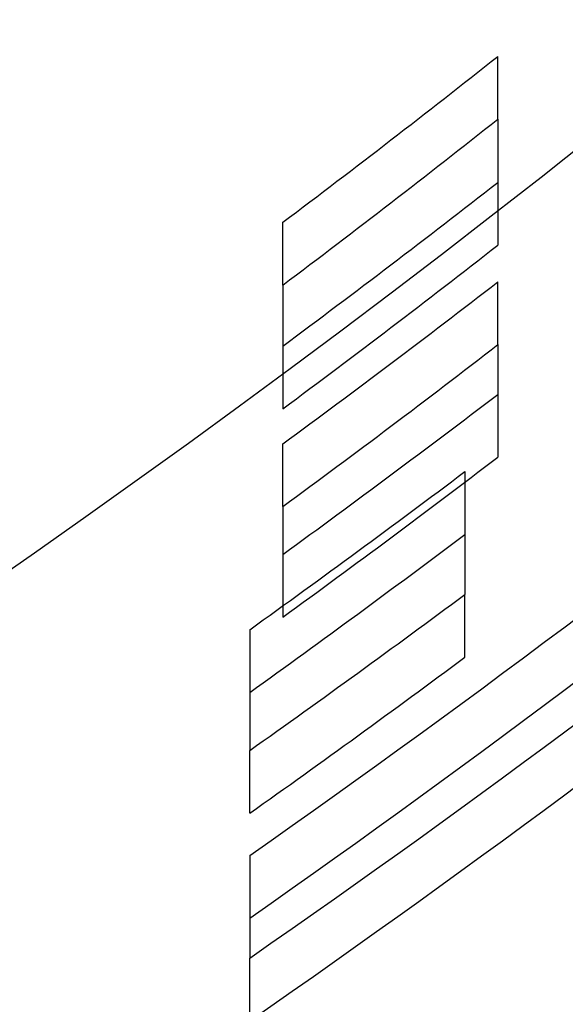
# Model space of a CAD drawing. Units: millimetres. Extents: x 0 to 8.4, y -4.76 to 4.2.
# Drawn here: x 4.26 to 4.26, y -2.18 to -2.17 of the extents above; entities that cross this region are included whole.
import ezdxf

# ---------------------------------------------------------------- set-up
doc = ezdxf.new("R2010")
doc.units = ezdxf.units.MM
doc.header["$LTSCALE"] = 0.572465
doc.layers.add('SPIELGERÄTE', color=7, linetype='Continuous')

# ---------------------------------------------------------------- blocks, each defined once
blk = doc.blocks.new('3040004')
at = {"layer": 'SPIELGERÄTE'}
for p, q in [((4.2596341, -2.1758287), (4.2596341, -2.1753037)), ((4.2578363, -2.1772168), (4.2578363, -2.1766918)), ((4.2596341, -2.1777154), (4.2596341, -2.1771904)), ((4.2578363, -2.1790702), (4.2578363, -2.1785452)), ((4.2593575, -2.18033), (4.2593575, -2.179805)), ((4.2575597, -2.1816353), (4.2575597, -2.1811103)), ((4.2575597, -2.1833718), (4.2575597, -2.1828468))]:
    blk.add_line(p, q, dxfattribs=at)
blk.add_arc((4.2, -2.0999332), 0.097125, 283.163313, 323.177223, dxfattribs=at)
for centre, major_axis, ratio, start_param, end_param in [((4.2, -2.0999379), (0.0733086, 0.0683466), 1, 4.573747, 4.712389), ((4.2, -2.1004629), (-0.0820506, -0.0575597), 1, 1.570796, 1.709438), ((4.2, -2.0999376), (-0.0829092, -0.0575597), 1, 1.570796, 1.707839), ((4.2, -2.1004626), (0.0742684, 0.0683466), 1, 4.575346, 4.712389), ((4.2000021, -2.0999295), (-0.0767623, -0.0578342), 1, 1.570796, 1.59443), ((4.2000021, -2.1004545), (0.0753742, 0.059632), 1, 4.688756, 4.712389), ((4.2596356, -2.100461), (-0.0000013, -0.0864189), 0.000008, 5.771909, 5.797416), ((4.2000021, -2.0999299), (0.0764277, 0.059632), 1, 4.689076, 4.712389), ((4.2000031, -2.1004562), (-0.0777957, -0.0578332), 1, 1.570796, 1.59411), ((4.2000021, -2.0999301), (-0.0786151, -0.0578342), 1, 1.570796, 1.593863), ((4.2578378, -2.10046), (-0.0000014, -0.0876334), 0.000008, 5.779657, 5.804709), ((4.2000021, -2.1004551), (0.0772603, 0.059632), 1, 4.689323, 4.712389), ((4.2596358, -2.1004608), (-0.0000015, -0.0864192), 0.000009, 5.818475, 5.843382), ((4.200002, -2.0999304), (0.0782006, 0.0596321), 1, 4.689595, 4.712389), ((4.200003, -2.1004567), (-0.079538, -0.0578332), 1, 1.570796, 1.593591), ((4.200002, -2.0999414), (0.0788364, 0.0593555), 1, 4.689775, 4.712389), ((4.2593587, -2.0999362), (-0.0000011, -0.086609), 0.000005, 5.856434, 5.88606), ((4.2578379, -2.1004596), (-0.0000014, -0.0876339), 0.000008, 5.825402, 5.849884), ((4.2000023, -2.1004667), (-0.080158, -0.0575574), 1, 1.570796, 1.59341), ((4.2, -2.0999323), (0.0794705, 0.0683466), 1, 4.583437, 4.712389), ((4.2, -2.1004569), (0.0792526, 0.0683466), 1, 4.583117, 4.712389), ((4.2000021, -2.0999412), (-0.0811691, -0.0575576), 1, 1.570796, 1.593124), ((4.2, -2.1004573), (-0.0875996, -0.0575597), 1, 1.570796, 1.699748), ((4.2575609, -2.0999362), (-0.0000011, -0.0878141), 0.000006, 5.862667, 5.891811), ((4.2000021, -2.1004662), (0.0798639, 0.0593554), 1, 4.690061, 4.712389), ((4.2575603, -2.0999353), (-0.0000006, -0.0878151), 0.000002, 5.918921, 5.947424)]:
    blk.add_ellipse(centre, major_axis=major_axis, ratio=ratio, start_param=start_param, end_param=end_param, dxfattribs=at)

msp = doc.modelspace()

# ---------------------------------------------------------------- block references
msp.add_blockref('3040004', (0, 0))

doc.saveas('drawing.dxf')
